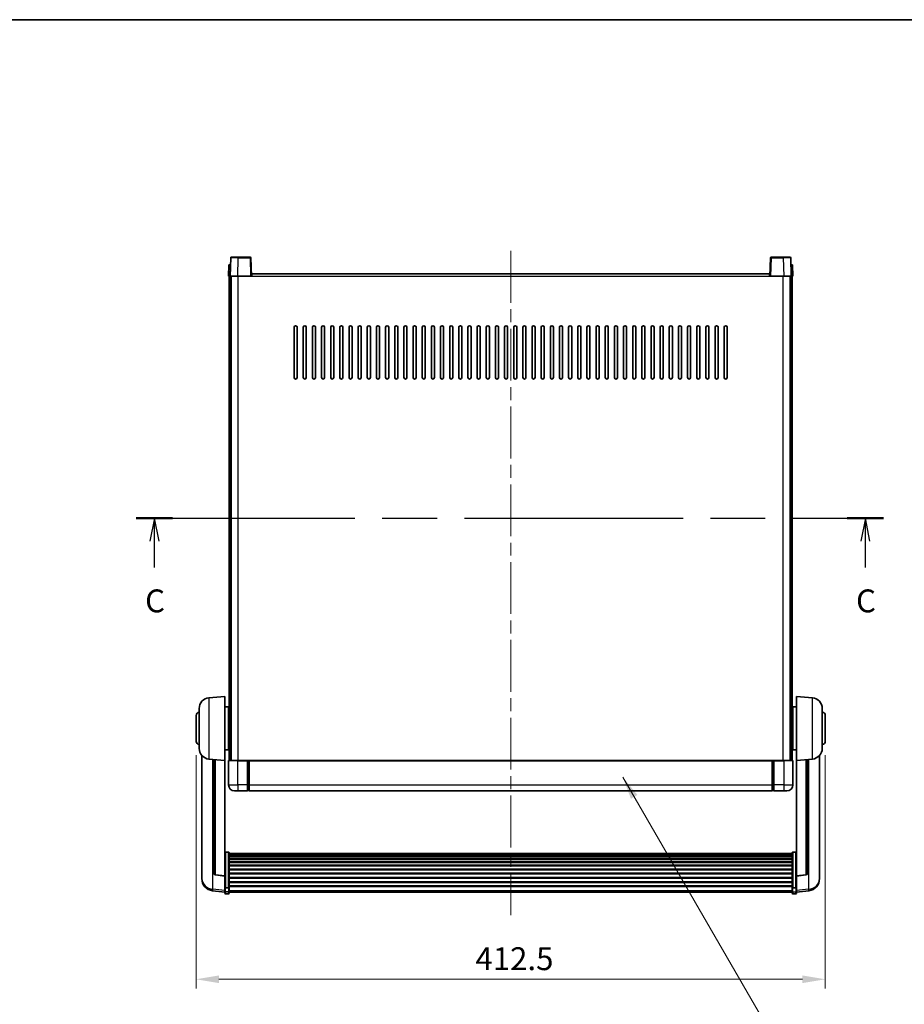
# Model space of a CAD drawing. Units: millimetres. Extents: x 0 to 12387, y 0 to 1686.
# Drawn here: x 2936 to 3516, y 1040 to 1686 of the extents above; entities that cross this region are included whole.
import ezdxf

# ---------------------------------------------------------------- set-up
doc = ezdxf.new("R2010")
doc.units = ezdxf.units.MM
doc.header["$LTSCALE"] = 6
doc.linetypes.add('CHAIN', pattern=[0.3543, 0.2362, -0.0295, 0.0591, -0.0295])
doc.layers.get('Defpoints').update_dxf_attribs({"lineweight": 25})
for name, color, linetype, lineweight in [('Border (ISO)', 7, 'Continuous', 35), ('Centerline (ISO)', 131, 'Continuous', 18), ('Dimension (ISO)', 7, 'Continuous', 18), ('Section Line (ISO)', 7, 'CHAIN', 25), ('Symbol (ISO)', 7, 'Continuous', 18), ('Visible (ISO)', 7, 'Continuous', 35), ('Visible Narrow (ISO)', 7, 'Continuous', 25)]:
    doc.layers.add(name, color=color, linetype=linetype, lineweight=lineweight)
doc.styles.add('Note Text (TK)', font='txt')
doc.dimstyles.new('Default - Method 1b (TK)', dxfattribs={"dimscale": 6, "dimtxt": 2.5, "dimasz": 2.5, "dimexe": 1, "dimexo": 1.5, "dimgap": 1, "dimtad": 1, "dimtoh": 1, "dimrnd": 1e-08, "dimdsep": 46, "dimtxsty": 'Note Text (TK)', "dimcen": 0.09, "dimdle": 5, "dimclrd": 100, "dimclre": 100, "dimclrt": 7, "dimadec": 1, "dimazin": 1, "dimtfac": 1, "dimtmove": 0, "dimatfit": 3, "dimfxl": 1, "dimtolj": 1, "dimlwd": -1, "dimlwe": -1, "dimarcsym": 0})
doc.dimstyles.new('Default - Method 1b (TK)$7', dxfattribs={"dimscale": 6, "dimtxt": 2.5, "dimasz": 2.5, "dimexe": 1, "dimexo": 1.5, "dimgap": 1, "dimtad": 1, "dimtoh": 1, "dimrnd": 1e-08, "dimdsep": 46, "dimtxsty": 'Note Text (TK)', "dimcen": 0.09, "dimdle": 5, "dimclrd": 100, "dimclre": 100, "dimclrt": 7, "dimadec": 1, "dimazin": 1, "dimtfac": 1, "dimtmove": 0, "dimatfit": 3, "dimfxl": 1, "dimtolj": 1, "dimlwd": -1, "dimlwe": -1, "dimarcsym": 0})

# ---------------------------------------------------------------- blocks, each defined once
blk = doc.blocks.new('図面枠 tk図枠')
at = {"layer": 'Border (ISO)'}
blk.add_line((14.5, 289), (405.5, 289), dxfattribs=at)
blk = doc.blocks.new('2dTransSection2')
at = {"layer": 'Section Line (ISO)', "linetype": 'CHAIN', "ltscale": 16.867594}
blk.add_line((123.9, 234.52), (205.57, 234.52), dxfattribs=at)
at = {"layer": 'Section Line (ISO)', "linetype": 'Continuous', "lineweight": 50}
for p, q in [((123.9, 234.52), (127.88, 234.52)), ((201.59, 234.52), (205.57, 234.52))]:
    blk.add_line(p, q, dxfattribs=at)
at = {"layer": 'Section Line (ISO)', "linetype": 'Continuous'}
for p, q in [((125.89, 234.52), (125.39, 232.02)), ((125.89, 232.02), (125.89, 234.52)), ((126.39, 232.02), (125.89, 234.52)), ((203.58, 234.52), (203.08, 232.02)), ((203.58, 232.02), (203.58, 234.52)), ((204.08, 232.02), (203.58, 234.52)), ((125.89, 229.14), (125.89, 232.02)), ((203.58, 229.14), (203.58, 232.02))]:
    blk.add_line(p, q, dxfattribs=at)
at = {"layer": 'Section Line (ISO)', "char_height": 2.5, "attachment_point": 7, "style": 'Note Text (TK)'}
for insert in [(124.87, 223.46), (202.56, 223.46)]:
    blk.add_mtext('C', dxfattribs=dict(at, insert=insert))
blk = doc.blocks.new('*D77')
at = {"layer": 'Defpoints', "color": 0}
for p in [(3051.67, 1212.85), (3464.17, 1212.85), (3464.17, 1056.85)]:
    blk.add_point(p, dxfattribs=at)
at = {"layer": 'Dimension (ISO)', "color": 100}
for p, q in [((3051.67, 1203.85), (3051.67, 1050.85)), ((3464.17, 1203.85), (3464.17, 1050.85)), ((3066.67, 1056.85), (3449.17, 1056.85))]:
    blk.add_line(p, q, dxfattribs=at)
for points in [[(3066.67, 1059.35), (3066.67, 1054.35), (3051.67, 1056.85)], [(3449.17, 1059.35), (3449.17, 1054.35), (3464.17, 1056.85)]]:
    blk.add_solid(points, dxfattribs=at)
at = {"layer": 'Dimension (ISO)', "color": 7, "insert": (3234.83, 1070.35), "char_height": 15, "attachment_point": 4, "style": 'Note Text (TK)'}
blk.add_mtext('\\A1;412.5', dxfattribs=at)

msp = doc.modelspace()

# ---------------------------------------------------------------- linework, layer by layer
at = {"layer": 'Centerline (ISO)', "linetype": 'CHAIN', "ltscale": 23.990969}
msp.add_line((3257.9225, 1534.3491), (3257.9225, 1098.952), dxfattribs=at)
at = {"layer": 'Visible (ISO)'}
for p, q in [((3074.8418, 1530.3491), (3079.3391, 1530.3491)), ((3087.0031, 1530.3491), (3079.3391, 1530.3491)), ((3436.5058, 1530.3491), (3428.8418, 1530.3491)), ((3436.5058, 1530.3491), (3441.0031, 1530.3491)), ((3073.1844, 1525.3491), (3072.9225, 1517.8491)), ((3073.1844, 1525.3491), (3074.1838, 1525.3491)), ((3074.3421, 1529.8665), (3073.9225, 1517.8491)), ((3074.1844, 1525.3491), (3074.1838, 1525.3491)), ((3087.9225, 1517.8491), (3087.5028, 1529.8665)), ((3428.3421, 1529.8665), (3427.9225, 1517.8491)), ((3441.9225, 1517.8491), (3441.5028, 1529.8665)), ((3441.6612, 1525.3491), (3441.6606, 1525.3491)), ((3441.6612, 1525.3491), (3442.6606, 1525.3491)), ((3442.9225, 1517.8491), (3442.6606, 1525.3491)), ((3073.9218, 1517.8491), (3072.9225, 1517.8491)), ((3073.4225, 1200.3491), (3073.4225, 1517.8491)), ((3073.9225, 1517.8491), (3073.9218, 1517.8491)), ((3078.9194, 1517.8491), (3073.9225, 1517.8491)), ((3074.4225, 1200.3491), (3074.4225, 1517.8491)), ((3074.6725, 1200.3491), (3074.6725, 1517.8491)), ((3087.4228, 1517.8491), (3078.9194, 1517.8491)), ((3087.9225, 1517.8491), (3087.4228, 1517.8491)), ((3087.9225, 1517.8491), (3088.1725, 1517.8491)), ((3088.1725, 1517.8491), (3088.1725, 1519.3491)), ((3088.1725, 1519.3491), (3427.6725, 1519.3491)), ((3427.6725, 1519.3491), (3427.6725, 1517.8491)), ((3427.6725, 1517.8491), (3427.9225, 1517.8491)), ((3428.4222, 1517.8491), (3427.9225, 1517.8491)), ((3436.9255, 1517.8491), (3428.4222, 1517.8491)), ((3441.9225, 1517.8491), (3436.9255, 1517.8491)), ((3441.1725, 1200.3491), (3441.1725, 1517.8491)), ((3441.4225, 1200.3491), (3441.4225, 1517.8491)), ((3441.9231, 1517.8491), (3441.9225, 1517.8491)), ((3442.9225, 1517.8491), (3441.9231, 1517.8491)), ((3442.4225, 1200.3491), (3442.4225, 1517.8491)), ((3115.9225, 1451.3491), (3115.9225, 1484.3491)), ((3117.9225, 1484.3491), (3117.9225, 1451.3491)), ((3121.9225, 1451.3491), (3121.9225, 1484.3491)), ((3123.9225, 1484.3491), (3123.9225, 1451.3491)), ((3127.9225, 1451.3491), (3127.9225, 1484.3491)), ((3129.9225, 1484.3491), (3129.9225, 1451.3491)), ((3133.9225, 1451.3491), (3133.9225, 1484.3491)), ((3135.9225, 1484.3491), (3135.9225, 1451.3491)), ((3139.9225, 1451.3491), (3139.9225, 1484.3491)), ((3141.9225, 1484.3491), (3141.9225, 1451.3491)), ((3145.9225, 1451.3491), (3145.9225, 1484.3491)), ((3147.9225, 1484.3491), (3147.9225, 1451.3491)), ((3151.9225, 1451.3491), (3151.9225, 1484.3491)), ((3153.9225, 1484.3491), (3153.9225, 1451.3491)), ((3157.9225, 1451.3491), (3157.9225, 1484.3491)), ((3159.9225, 1484.3491), (3159.9225, 1451.3491)), ((3163.9225, 1451.3491), (3163.9225, 1484.3491)), ((3165.9225, 1484.3491), (3165.9225, 1451.3491)), ((3169.9225, 1451.3491), (3169.9225, 1484.3491)), ((3171.9225, 1484.3491), (3171.9225, 1451.3491)), ((3175.9225, 1451.3491), (3175.9225, 1484.3491)), ((3177.9225, 1484.3491), (3177.9225, 1451.3491)), ((3181.9225, 1451.3491), (3181.9225, 1484.3491)), ((3183.9225, 1484.3491), (3183.9225, 1451.3491)), ((3187.9225, 1451.3491), (3187.9225, 1484.3491)), ((3189.9225, 1484.3491), (3189.9225, 1451.3491)), ((3193.9225, 1451.3491), (3193.9225, 1484.3491)), ((3195.9225, 1484.3491), (3195.9225, 1451.3491)), ((3199.9225, 1451.3491), (3199.9225, 1484.3491)), ((3201.9225, 1484.3491), (3201.9225, 1451.3491)), ((3205.9225, 1451.3491), (3205.9225, 1484.3491)), ((3207.9225, 1484.3491), (3207.9225, 1451.3491)), ((3211.9225, 1451.3491), (3211.9225, 1484.3491)), ((3213.9225, 1484.3491), (3213.9225, 1451.3491)), ((3217.9225, 1451.3491), (3217.9225, 1484.3491)), ((3219.9225, 1484.3491), (3219.9225, 1451.3491)), ((3223.9225, 1451.3491), (3223.9225, 1484.3491)), ((3225.9225, 1484.3491), (3225.9225, 1451.3491)), ((3229.9225, 1451.3491), (3229.9225, 1484.3491)), ((3231.9225, 1484.3491), (3231.9225, 1451.3491)), ((3235.9225, 1451.3491), (3235.9225, 1484.3491)), ((3237.9225, 1484.3491), (3237.9225, 1451.3491)), ((3241.9225, 1451.3491), (3241.9225, 1484.3491)), ((3243.9225, 1484.3491), (3243.9225, 1451.3491)), ((3247.9225, 1451.3491), (3247.9225, 1484.3491)), ((3249.9225, 1484.3491), (3249.9225, 1451.3491)), ((3253.9225, 1451.3491), (3253.9225, 1484.3491)), ((3255.9225, 1484.3491), (3255.9225, 1451.3491)), ((3259.9225, 1451.3491), (3259.9225, 1484.3491)), ((3261.9225, 1484.3491), (3261.9225, 1451.3491)), ((3265.9225, 1451.3491), (3265.9225, 1484.3491)), ((3267.9225, 1484.3491), (3267.9225, 1451.3491)), ((3271.9225, 1451.3491), (3271.9225, 1484.3491)), ((3273.9225, 1484.3491), (3273.9225, 1451.3491)), ((3277.9225, 1451.3491), (3277.9225, 1484.3491)), ((3279.9225, 1484.3491), (3279.9225, 1451.3491)), ((3283.9225, 1451.3491), (3283.9225, 1484.3491)), ((3285.9225, 1484.3491), (3285.9225, 1451.3491)), ((3289.9225, 1451.3491), (3289.9225, 1484.3491)), ((3291.9225, 1484.3491), (3291.9225, 1451.3491)), ((3295.9225, 1451.3491), (3295.9225, 1484.3491)), ((3297.9225, 1484.3491), (3297.9225, 1451.3491)), ((3301.9225, 1451.3491), (3301.9225, 1484.3491)), ((3303.9225, 1484.3491), (3303.9225, 1451.3491)), ((3307.9225, 1451.3491), (3307.9225, 1484.3491)), ((3309.9225, 1484.3491), (3309.9225, 1451.3491)), ((3313.9225, 1451.3491), (3313.9225, 1484.3491)), ((3315.9225, 1484.3491), (3315.9225, 1451.3491)), ((3319.9225, 1451.3491), (3319.9225, 1484.3491)), ((3321.9225, 1484.3491), (3321.9225, 1451.3491)), ((3325.9225, 1451.3491), (3325.9225, 1484.3491)), ((3327.9225, 1484.3491), (3327.9225, 1451.3491)), ((3331.9225, 1451.3491), (3331.9225, 1484.3491)), ((3333.9225, 1484.3491), (3333.9225, 1451.3491)), ((3337.9225, 1451.3491), (3337.9225, 1484.3491)), ((3339.9225, 1484.3491), (3339.9225, 1451.3491)), ((3343.9225, 1451.3491), (3343.9225, 1484.3491)), ((3345.9225, 1484.3491), (3345.9225, 1451.3491)), ((3349.9225, 1451.3491), (3349.9225, 1484.3491)), ((3351.9225, 1484.3491), (3351.9225, 1451.3491)), ((3355.9225, 1451.3491), (3355.9225, 1484.3491)), ((3357.9225, 1484.3491), (3357.9225, 1451.3491)), ((3361.9225, 1451.3491), (3361.9225, 1484.3491)), ((3363.9225, 1484.3491), (3363.9225, 1451.3491)), ((3367.9225, 1451.3491), (3367.9225, 1484.3491)), ((3369.9225, 1484.3491), (3369.9225, 1451.3491)), ((3373.9225, 1451.3491), (3373.9225, 1484.3491)), ((3375.9225, 1484.3491), (3375.9225, 1451.3491)), ((3379.9225, 1451.3491), (3379.9225, 1484.3491)), ((3381.9225, 1484.3491), (3381.9225, 1451.3491)), ((3385.9225, 1451.3491), (3385.9225, 1484.3491)), ((3387.9225, 1484.3491), (3387.9225, 1451.3491)), ((3391.9225, 1451.3491), (3391.9225, 1484.3491)), ((3393.9225, 1484.3491), (3393.9225, 1451.3491)), ((3397.9225, 1451.3491), (3397.9225, 1484.3491)), ((3399.9225, 1484.3491), (3399.9225, 1451.3491)), ((3060.0624, 1241.4427), (3070.4225, 1242.3491)), ((3070.4225, 1242.3491), (3070.4225, 1200.3491)), ((3445.4225, 1200.3491), (3445.4225, 1242.3491)), ((3455.7825, 1241.4427), (3445.4225, 1242.3491)), ((3053.6725, 1208.2288), (3053.6725, 1234.4693)), ((3070.4225, 1235.4991), (3072.9225, 1235.4991)), ((3072.9225, 1207.1991), (3072.9225, 1235.4991)), ((3072.9225, 1233.8491), (3073.4225, 1233.8491)), ((3442.9225, 1233.8491), (3442.4225, 1233.8491)), ((3442.9225, 1235.4991), (3442.9225, 1207.1991)), ((3445.4225, 1235.4991), (3442.9225, 1235.4991)), ((3462.1725, 1234.4693), (3462.1725, 1208.2288)), ((3051.6725, 1212.8491), (3051.6725, 1229.8491)), ((3072.9225, 1228.8491), (3073.4225, 1228.8491)), ((3442.9225, 1228.8491), (3442.4225, 1228.8491)), ((3464.1725, 1229.8491), (3464.1725, 1212.8491)), ((3072.9225, 1213.8491), (3073.4225, 1213.8491)), ((3442.9225, 1213.8491), (3442.4225, 1213.8491)), ((3070.4225, 1207.1991), (3072.9225, 1207.1991)), ((3072.9225, 1208.8491), (3073.4225, 1208.8491)), ((3442.9225, 1208.8491), (3442.4225, 1208.8491)), ((3445.4225, 1207.1991), (3442.9225, 1207.1991)), ((3055.4225, 1203.5988), (3055.4225, 1125.6513)), ((3060.0624, 1201.2555), (3070.4225, 1200.3491)), ((3063.4225, 1200.9615), (3063.4225, 1126.2249)), ((3455.7825, 1201.2555), (3445.4225, 1200.3491)), ((3452.4225, 1126.2249), (3452.4225, 1200.9615)), ((3460.4225, 1125.6513), (3460.4225, 1203.5988)), ((3070.4225, 1124.6342), (3070.4225, 1200.3491)), ((3072.9225, 1200.0991), (3072.9225, 1184.3491)), ((3073.1725, 1200.3491), (3078.9225, 1200.3491)), ((3085.4225, 1200.3491), (3078.9225, 1200.3491)), ((3085.4225, 1200.3491), (3085.4225, 1200.0991)), ((3085.4225, 1200.3491), (3086.1725, 1200.3491)), ((3085.4225, 1184.3491), (3085.4225, 1200.0991)), ((3086.1725, 1200.3491), (3086.4225, 1200.3491)), ((3086.4225, 1200.3491), (3429.4225, 1200.3491)), ((3086.4225, 1200.0491), (3086.4225, 1200.3491)), ((3086.4225, 1200.0491), (3086.4225, 1184.3491)), ((3429.4225, 1200.3491), (3429.4225, 1200.0491)), ((3429.4225, 1200.3491), (3429.6725, 1200.3491)), ((3429.4225, 1184.3491), (3429.4225, 1200.0491)), ((3429.6725, 1200.3491), (3430.4225, 1200.3491)), ((3430.4225, 1200.0991), (3430.4225, 1200.3491)), ((3436.9225, 1200.3491), (3430.4225, 1200.3491)), ((3430.4225, 1200.0991), (3430.4225, 1184.3491)), ((3436.9225, 1200.3491), (3442.6725, 1200.3491)), ((3442.9225, 1184.3491), (3442.9225, 1200.0991)), ((3445.4225, 1200.3491), (3445.4225, 1124.6342)), ((3085.4225, 1184.3491), (3085.4225, 1180.3491)), ((3086.4225, 1180.3491), (3086.4225, 1184.3491)), ((3429.4225, 1184.3491), (3429.4225, 1180.3491)), ((3430.4225, 1180.3491), (3430.4225, 1184.3491)), ((3078.9225, 1180.3491), (3076.9225, 1180.3491)), ((3078.9225, 1180.3491), (3085.4225, 1180.3491)), ((3086.1725, 1180.6491), (3085.4225, 1180.6491)), ((3086.4225, 1180.3491), (3429.4225, 1180.3491)), ((3429.6725, 1180.6491), (3430.4225, 1180.6491)), ((3430.4225, 1180.3491), (3436.9225, 1180.3491)), ((3438.9225, 1180.3491), (3436.9225, 1180.3491)), ((3072.9225, 1140.2129), (3070.9225, 1140.2129)), ((3073.4225, 1139.6942), (3073.4225, 1117.1776)), ((3073.4225, 1139.3457), (3442.4225, 1139.3457)), ((3073.4225, 1139.0741), (3442.4225, 1139.0741)), ((3073.4225, 1138.623), (3442.4225, 1138.623)), ((3073.4225, 1138.3127), (3442.4225, 1138.3127)), ((3073.4225, 1137.4428), (3442.4225, 1137.4428)), ((3073.4225, 1137.0964), (3442.4225, 1137.0964)), ((3442.4225, 1117.1776), (3442.4225, 1139.6942)), ((3442.9225, 1140.2129), (3444.9225, 1140.2129)), ((3073.4225, 1135.8411), (3442.4225, 1135.8411)), ((3073.4225, 1135.462), (3442.4225, 1135.462)), ((3073.4225, 1133.8665), (3442.4225, 1133.8665)), ((3073.4225, 1133.4593), (3442.4225, 1133.4593)), ((3073.4225, 1131.5791), (3442.4225, 1131.5791)), ((3073.4225, 1131.1491), (3442.4225, 1131.1491)), ((3055.4225, 1123.8664), (3055.4225, 1124.6248)), ((3055.4225, 1123.8664), (3055.4225, 1122.8303)), ((3070.4225, 1124.5081), (3064.305, 1125.2319)), ((3070.4225, 1124.6342), (3070.4225, 1124.5081)), ((3070.4225, 1124.5081), (3070.4225, 1117.9142)), ((3073.4225, 1129.0482), (3442.4225, 1129.0482)), ((3073.4225, 1128.6016), (3442.4225, 1128.6016)), ((3073.4225, 1126.3509), (3442.4225, 1126.3509)), ((3073.4225, 1125.8941), (3442.4225, 1125.8941)), ((3073.4225, 1123.5691), (3442.4225, 1123.5691)), ((3445.4225, 1124.5081), (3451.5399, 1125.2319)), ((3445.4225, 1124.5081), (3445.4225, 1124.6342)), ((3445.4225, 1117.9142), (3445.4225, 1124.5081)), ((3460.4225, 1124.6248), (3460.4225, 1123.8664)), ((3460.4225, 1122.8303), (3460.4225, 1123.8664)), ((3070.4225, 1117.1776), (3070.4225, 1117.9142)), ((3070.4225, 1117.1776), (3070.4225, 1114.5908)), ((3072.9225, 1116.8302), (3070.9225, 1116.8302)), ((3073.4225, 1123.1091), (3442.4225, 1123.1091)), ((3073.4225, 1120.784), (3442.4225, 1120.784)), ((3073.4225, 1120.3272), (3442.4225, 1120.3272)), ((3073.4225, 1118.0766), (3442.4225, 1118.0766)), ((3073.4225, 1117.6472), (3442.4225, 1117.6472)), ((3073.4225, 1114.5908), (3073.4225, 1117.1776)), ((3442.4225, 1117.1776), (3442.4225, 1114.5908)), ((3442.9225, 1116.8302), (3444.9225, 1116.8302)), ((3445.4225, 1117.9142), (3445.4225, 1117.1776)), ((3445.4225, 1114.5908), (3445.4225, 1117.1776)), ((3070.4225, 1113.9368), (3062.4731, 1114.8868)), ((3070.4225, 1113.452), (3070.4225, 1114.5908)), ((3072.9225, 1112.952), (3070.9225, 1112.952)), ((3073.4225, 1114.5908), (3073.4225, 1113.452)), ((3073.4225, 1113.952), (3442.4225, 1113.952)), ((3442.4225, 1113.452), (3442.4225, 1114.5908)), ((3442.9225, 1112.952), (3444.9225, 1112.952)), ((3445.4225, 1113.9368), (3453.3718, 1114.8868)), ((3445.4225, 1114.5908), (3445.4225, 1113.452))]:
    msp.add_line(p, q, dxfattribs=at)
for centre, radius, start, end in [((3074.8418, 1529.8491), 0.5, 90, 178), ((3087.0031, 1529.8491), 0.5, 2, 90), ((3428.8418, 1529.8491), 0.5, 90, 178), ((3441.0031, 1529.8491), 0.5, 2, 90), ((3116.9225, 1484.3491), 1, 0, 180), ((3122.9225, 1484.3491), 1, 0, 180), ((3128.9225, 1484.3491), 1, 0, 180), ((3134.9225, 1484.3491), 1, 0, 180), ((3140.9225, 1484.3491), 1, 0, 180), ((3146.9225, 1484.3491), 1, 0, 180), ((3152.9225, 1484.3491), 1, 0, 180), ((3158.9225, 1484.3491), 1, 0, 180), ((3164.9225, 1484.3491), 1, 0, 180), ((3170.9225, 1484.3491), 1, 0, 180), ((3176.9225, 1484.3491), 1, 0, 180), ((3182.9225, 1484.3491), 1, 0, 180), ((3188.9225, 1484.3491), 1, 0, 180), ((3194.9225, 1484.3491), 1, 0, 180), ((3200.9225, 1484.3491), 1, 0, 180), ((3206.9225, 1484.3491), 1, 0, 180), ((3212.9225, 1484.3491), 1, 0, 180), ((3218.9225, 1484.3491), 1, 0, 180), ((3224.9225, 1484.3491), 1, 0.0000009, 179.9999991), ((3230.9225, 1484.3491), 1, 0, 180), ((3236.9225, 1484.3491), 1, 0, 180), ((3242.9225, 1484.3491), 1, 0, 180), ((3248.9225, 1484.3491), 1, 0, 180), ((3254.9225, 1484.3491), 1, 0, 180), ((3260.9225, 1484.3491), 1, 0, 180), ((3266.9225, 1484.3491), 1, 0, 180), ((3272.9225, 1484.3491), 1, 0, 180), ((3278.9225, 1484.3491), 1, 0, 180), ((3284.9225, 1484.3491), 1, 0, 180), ((3290.9225, 1484.3491), 1, 0, 180), ((3296.9225, 1484.3491), 1, 0, 180), ((3302.9225, 1484.3491), 1, 0, 180), ((3308.9225, 1484.3491), 1, 0, 180), ((3314.9225, 1484.3491), 1, 0, 180), ((3320.9225, 1484.3491), 1, 0, 180), ((3326.9225, 1484.3491), 1, 0, 180), ((3332.9225, 1484.3491), 1, 0, 180), ((3338.9225, 1484.3491), 1, 0, 180), ((3344.9225, 1484.3491), 1, 0, 180), ((3350.9225, 1484.3491), 1, 0, 180), ((3356.9225, 1484.3491), 1, 0, 180), ((3362.9225, 1484.3491), 1, 0, 180), ((3368.9225, 1484.3491), 1, 0, 180), ((3374.9225, 1484.3491), 1, 0, 180), ((3380.9225, 1484.3491), 1, 0, 180), ((3386.9225, 1484.3491), 1, 0, 180), ((3392.9225, 1484.3491), 1, 0, 180), ((3398.9225, 1484.3491), 1, 0, 180), ((3116.9225, 1451.3491), 1, 180.0000009, 359.9999991), ((3122.9225, 1451.3491), 1, 180.0000009, 359.9999991), ((3128.9225, 1451.3491), 1, 180.0000009, 359.9999991), ((3134.9225, 1451.3491), 1, 180.0000009, 359.9999991), ((3140.9225, 1451.3491), 1, 180.0000009, 359.9999991), ((3146.9225, 1451.3491), 1, 180.0000009, 359.9999991), ((3152.9225, 1451.3491), 1, 180.0000009, 359.9999991), ((3158.9225, 1451.3491), 1, 180.0000009, 359.9999991), ((3164.9225, 1451.3491), 1, 180.0000009, 359.9999991), ((3170.9225, 1451.3491), 1, 180.0000009, 359.9999991), ((3176.9225, 1451.3491), 1, 180.0000009, 359.9999991), ((3182.9225, 1451.3491), 1, 180.0000009, 359.9999991), ((3188.9225, 1451.3491), 1, 180.0000009, 359.9999991), ((3194.9225, 1451.3491), 1, 180.0000009, 359.9999991), ((3200.9225, 1451.3491), 1, 180.0000009, 359.9999991), ((3206.9225, 1451.3491), 1, 180.0000009, 359.9999991), ((3212.9225, 1451.3491), 1, 180.0000009, 359.9999991), ((3218.9225, 1451.3491), 1, 180.0000009, 359.9999991), ((3224.9225, 1451.3491), 1, 180.0000009, 359.9999991), ((3230.9225, 1451.3491), 1, 180.0000009, 359.9999991), ((3236.9225, 1451.3491), 1, 180.0000009, 359.9999991), ((3242.9225, 1451.3491), 1, 180.0000009, 359.9999991), ((3248.9225, 1451.3491), 1, 180.0000009, 359.9999991), ((3254.9225, 1451.3491), 1, 180.0000009, 359.9999991), ((3260.9225, 1451.3491), 1, 180.0000009, 359.9999991), ((3266.9225, 1451.3491), 1, 180.0000009, 359.9999991), ((3272.9225, 1451.3491), 1, 180.0000009, 359.9999991), ((3278.9225, 1451.3491), 1, 180.0000009, 359.9999991), ((3284.9225, 1451.3491), 1, 180.0000009, 359.9999991), ((3290.9225, 1451.3491), 1, 180.0000009, 359.9999991), ((3296.9225, 1451.3491), 1, 180.0000009, 359.9999991), ((3302.9225, 1451.3491), 1, 180.0000009, 359.9999991), ((3308.9225, 1451.3491), 1, 180.0000009, 359.9999991), ((3314.9225, 1451.3491), 1, 180.0000009, 359.9999991), ((3320.9225, 1451.3491), 1, 180.0000009, 359.9999991), ((3326.9225, 1451.3491), 1, 180.0000009, 359.9999991), ((3332.9225, 1451.3491), 1, 180.0000009, 359.9999991), ((3338.9225, 1451.3491), 1, 180.0000009, 359.9999991), ((3344.9225, 1451.3491), 1, 180.0000009, 359.9999991), ((3350.9225, 1451.3491), 1, 180.0000009, 359.9999991), ((3356.9225, 1451.3491), 1, 180.0000009, 359.9999991), ((3362.9225, 1451.3491), 1, 180.0000009, 359.9999991), ((3368.9225, 1451.3491), 1, 180.0000009, 359.9999991), ((3374.9225, 1451.3491), 1, 180.0000009, 359.9999991), ((3380.9225, 1451.3491), 1, 180.0000009, 359.9999991), ((3386.9225, 1451.3491), 1, 180.0000009, 359.9999991), ((3392.9225, 1451.3491), 1, 180.0000009, 359.9999991), ((3398.9225, 1451.3491), 1, 180.0000009, 359.9999991), ((3060.6725, 1234.4693), 7, 95, 180), ((3455.1725, 1234.4693), 7, 0, 85), ((3053.6725, 1229.8491), 2, 90, 180), ((3462.1725, 1229.8491), 2, 0, 90), ((3053.6725, 1212.8491), 2, 180, 270), ((3060.6725, 1208.2288), 7, 180, 265), ((3455.1725, 1208.2288), 7, 275, 0), ((3462.1725, 1212.8491), 2, 270, 0), ((3073.1725, 1200.0991), 0.25, 90, 180), ((3442.6725, 1200.0991), 0.25, 0, 90), ((3076.9225, 1184.3491), 4, 180, 270), ((3438.9225, 1184.3491), 4, 270, 0), ((3086.1725, 1180.8991), 0.25, 270, 0), ((3429.6725, 1180.8991), 0.25, 180, 270), ((3064.4225, 1126.2249), 1, 180, 263.2530935), ((3451.4225, 1126.2249), 1, 276.7469065, 0), ((3063.4225, 1122.8303), 8, 180, 263.1848065), ((3452.4225, 1122.8303), 8, 276.8151935, 0), ((3070.9225, 1113.452), 0.5, 180, 270), ((3072.9225, 1113.452), 0.5, 270, 0), ((3442.9225, 1113.452), 0.5, 180, 270), ((3444.9225, 1113.452), 0.5, 270, 0)]:
    msp.add_arc(centre, radius, start, end, dxfattribs=at)
for points, knots in [([(3070.4225, 1139.6942), (3070.4225, 1139.6953), (3070.4225, 1139.6964), (3070.4227, 1139.735), (3070.4268, 1139.7725), (3070.4428, 1139.8456), (3070.4546, 1139.8812), (3070.4974, 1139.9756), (3070.536, 1140.0304), (3070.6299, 1140.1198), (3070.6834, 1140.1545), (3070.7995, 1140.201), (3070.8606, 1140.2129), (3070.9225, 1140.2129)], [-0.0809227639, -0.0809227639, -0.0809227639, -0.0809227639, -0.0805886357, -0.0805886357, -0.0691479127, -0.0691479127, -0.0577655589, -0.0577655589, -0.0376220805, -0.0376220805, -0.0185556094, -0.0185556094, 0, 0, 0, 0]), ([(3072.9225, 1140.2129), (3072.9843, 1140.2129), (3073.0454, 1140.201), (3073.1615, 1140.1545), (3073.215, 1140.1198), (3073.3089, 1140.0304), (3073.3475, 1139.9756), (3073.3903, 1139.8812), (3073.4021, 1139.8456), (3073.4181, 1139.7725), (3073.4222, 1139.735), (3073.4225, 1139.6964), (3073.4225, 1139.6953), (3073.4225, 1139.6942)], [-0.0807455701, -0.0807455701, -0.0807455701, -0.0807455701, -0.0621538264, -0.0621538264, -0.0430502261, -0.0430502261, -0.0228675214, -0.0228675214, -0.011463002, -0.011463002, 0, 0, 0.0003347789, 0.0003347789, 0.0003347789, 0.0003347789]), ([(3442.4225, 1139.6942), (3442.4225, 1139.6953), (3442.4225, 1139.6964), (3442.4227, 1139.735), (3442.4268, 1139.7725), (3442.4428, 1139.8456), (3442.4546, 1139.8812), (3442.4974, 1139.9756), (3442.536, 1140.0304), (3442.6299, 1140.1198), (3442.6834, 1140.1545), (3442.7995, 1140.201), (3442.8606, 1140.2129), (3442.9225, 1140.2129)], [-0.0809227639, -0.0809227639, -0.0809227639, -0.0809227639, -0.0805886357, -0.0805886357, -0.0691479127, -0.0691479127, -0.0577655589, -0.0577655589, -0.0376220805, -0.0376220805, -0.0185556094, -0.0185556094, 0, 0, 0, 0]), ([(3445.4225, 1139.6942), (3445.4225, 1139.6953), (3445.4225, 1139.6964), (3445.4222, 1139.735), (3445.4181, 1139.7725), (3445.4021, 1139.8456), (3445.3903, 1139.8812), (3445.3475, 1139.9756), (3445.3089, 1140.0304), (3445.215, 1140.1198), (3445.1615, 1140.1545), (3445.0454, 1140.201), (3444.9843, 1140.2129), (3444.9225, 1140.2129)], [-0.0003347789, -0.0003347789, -0.0003347789, -0.0003347789, 0, 0, 0.011463002, 0.011463002, 0.0228675214, 0.0228675214, 0.0430502261, 0.0430502261, 0.0621538264, 0.0621538264, 0.0807455701, 0.0807455701, 0.0807455701, 0.0807455701]), ([(3055.4225, 1125.6513), (3055.4225, 1125.5743), (3055.4228, 1125.4989), (3055.4258, 1125.0135), (3055.4321, 1124.6671), (3055.4321, 1124.1699), (3055.4258, 1123.9839), (3055.4228, 1123.8865), (3055.4225, 1123.8748), (3055.4225, 1123.8664)], [4.535339596, 4.535339596, 4.535339596, 4.535339596, 4.561894963, 4.561894963, 4.711051305, 4.711051305, 4.860207647, 4.860207647, 4.886763014, 4.886763014, 4.886763014, 4.886763014]), ([(3055.4225, 1124.6248), (3055.4225, 1124.6791), (3055.4228, 1124.736), (3055.424, 1124.8891), (3055.425, 1124.9892), (3055.4261, 1125.0943)], [4.5353395957, 4.5353395957, 4.5353395957, 4.5353395957, 4.5618949629, 4.5618949629, 4.6038245845, 4.6038245845, 4.6038245845, 4.6038245845]), ([(3460.4225, 1123.8664), (3460.4225, 1123.8748), (3460.4222, 1123.8865), (3460.4191, 1123.9839), (3460.4128, 1124.1699), (3460.4128, 1124.6671), (3460.4191, 1125.0135), (3460.4222, 1125.4989), (3460.4225, 1125.5743), (3460.4225, 1125.6513)], [4.535339596, 4.535339596, 4.535339596, 4.535339596, 4.561894963, 4.561894963, 4.711051305, 4.711051305, 4.860207647, 4.860207647, 4.886763014, 4.886763014, 4.886763014, 4.886763014]), ([(3460.4188, 1125.0943), (3460.4199, 1124.9892), (3460.421, 1124.8891), (3460.4222, 1124.736), (3460.4225, 1124.6791), (3460.4225, 1124.6248)], [4.818278025, 4.818278025, 4.818278025, 4.818278025, 4.8602076466, 4.8602076466, 4.8867630138, 4.8867630138, 4.8867630138, 4.8867630138]), ([(3070.4225, 1117.1776), (3070.4225, 1117.1768), (3070.4225, 1117.1761), (3070.4227, 1117.1503), (3070.4268, 1117.1253), (3070.4428, 1117.0764), (3070.4546, 1117.0526), (3070.4974, 1116.9894), (3070.536, 1116.9527), (3070.6299, 1116.8927), (3070.6834, 1116.8694), (3070.7995, 1116.8382), (3070.8606, 1116.8302), (3070.9225, 1116.8302)], [-0.0003347789, -0.0003347789, -0.0003347789, -0.0003347789, 0, 0, 0.011463002, 0.011463002, 0.0228675214, 0.0228675214, 0.0430502261, 0.0430502261, 0.0621538264, 0.0621538264, 0.0807455701, 0.0807455701, 0.0807455701, 0.0807455701]), ([(3073.4225, 1117.1776), (3073.4225, 1117.1768), (3073.4225, 1117.1761), (3073.4222, 1117.1503), (3073.4181, 1117.1253), (3073.4021, 1117.0764), (3073.3903, 1117.0526), (3073.3475, 1116.9894), (3073.3089, 1116.9527), (3073.215, 1116.8927), (3073.1615, 1116.8694), (3073.0454, 1116.8382), (3072.9843, 1116.8302), (3072.9225, 1116.8302)], [-0.0809227639, -0.0809227639, -0.0809227639, -0.0809227639, -0.0805886357, -0.0805886357, -0.0691479127, -0.0691479127, -0.0577655589, -0.0577655589, -0.0376220805, -0.0376220805, -0.0185556094, -0.0185556094, 0, 0, 0, 0]), ([(3442.9225, 1116.8302), (3442.8606, 1116.8302), (3442.7995, 1116.8382), (3442.6834, 1116.8694), (3442.6299, 1116.8927), (3442.536, 1116.9527), (3442.4974, 1116.9894), (3442.4546, 1117.0526), (3442.4428, 1117.0764), (3442.4268, 1117.1253), (3442.4227, 1117.1503), (3442.4225, 1117.1761), (3442.4225, 1117.1768), (3442.4225, 1117.1776)], [-0.0807455701, -0.0807455701, -0.0807455701, -0.0807455701, -0.0621538264, -0.0621538264, -0.0430502261, -0.0430502261, -0.0228675214, -0.0228675214, -0.011463002, -0.011463002, 0, 0, 0.0003347789, 0.0003347789, 0.0003347789, 0.0003347789]), ([(3445.4225, 1117.1776), (3445.4225, 1117.1768), (3445.4225, 1117.1761), (3445.4222, 1117.1503), (3445.4181, 1117.1253), (3445.4021, 1117.0764), (3445.3903, 1117.0526), (3445.3475, 1116.9894), (3445.3089, 1116.9527), (3445.215, 1116.8927), (3445.1615, 1116.8694), (3445.0454, 1116.8382), (3444.9843, 1116.8302), (3444.9225, 1116.8302)], [-0.0809227639, -0.0809227639, -0.0809227639, -0.0809227639, -0.0805886357, -0.0805886357, -0.0691479127, -0.0691479127, -0.0577655589, -0.0577655589, -0.0376220805, -0.0376220805, -0.0185556094, -0.0185556094, 0, 0, 0, 0])]:
    msp.add_open_spline(points, degree=3, knots=knots, dxfattribs=at)
at = {"layer": 'Visible Narrow (ISO)'}
for p, q in [((3079.3391, 1529.8665), (3079.3391, 1530.3491)), ((3087.0031, 1530.3491), (3087.0031, 1529.8665)), ((3428.8418, 1529.8665), (3428.8418, 1530.3491)), ((3436.5058, 1529.8665), (3436.5058, 1530.3491)), ((3073.9218, 1517.8491), (3074.1838, 1525.3491)), ((3078.9194, 1517.8491), (3079.3391, 1529.8665)), ((3079.3391, 1529.8665), (3087.0031, 1529.8665)), ((3087.0031, 1529.8665), (3087.4228, 1517.8491)), ((3428.4222, 1517.8491), (3428.8418, 1529.8665)), ((3428.8418, 1529.8665), (3436.5058, 1529.8665)), ((3436.5058, 1529.8665), (3436.9255, 1517.8491)), ((3441.6612, 1525.3491), (3441.9231, 1517.8491)), ((3079.1725, 1200.3491), (3079.1725, 1517.8491)), ((3088.1725, 1517.8491), (3427.6725, 1517.8491)), ((3436.6725, 1200.3491), (3436.6725, 1517.8491)), ((3060.0624, 1241.4427), (3060.0624, 1201.2555)), ((3455.7825, 1201.2555), (3455.7825, 1241.4427)), ((3062.7252, 1115.9285), (3062.7252, 1201.0225)), ((3064.3353, 1125.3543), (3064.3353, 1200.8816)), ((3451.5096, 1200.8816), (3451.5096, 1125.3543)), ((3453.1197, 1201.0225), (3453.1197, 1115.9285)), ((3078.9225, 1200.0991), (3072.9225, 1200.0991)), ((3078.9225, 1200.0991), (3078.9225, 1200.3491)), ((3078.9225, 1200.0991), (3085.4225, 1200.0991)), ((3078.9225, 1184.3491), (3078.9225, 1200.0991)), ((3086.1725, 1200.3491), (3086.1725, 1184.3491)), ((3086.4225, 1200.0491), (3429.4225, 1200.0491)), ((3429.6725, 1184.3491), (3429.6725, 1200.3491)), ((3430.4225, 1200.0991), (3436.9225, 1200.0991)), ((3436.9225, 1200.0991), (3436.9225, 1200.3491)), ((3442.9225, 1200.0991), (3436.9225, 1200.0991)), ((3436.9225, 1200.0991), (3436.9225, 1184.3491)), ((3072.9225, 1184.3491), (3078.9225, 1184.3491)), ((3078.9225, 1184.3491), (3078.9225, 1180.3491)), ((3085.4225, 1184.3491), (3078.9225, 1184.3491)), ((3086.1725, 1184.3491), (3085.4225, 1184.3491)), ((3086.4225, 1184.3491), (3086.1725, 1184.3491)), ((3086.1725, 1180.6491), (3086.1725, 1184.3491)), ((3086.4225, 1184.3491), (3429.4225, 1184.3491)), ((3429.4225, 1184.3491), (3429.6725, 1184.3491)), ((3429.6725, 1184.3491), (3429.6725, 1180.6491)), ((3429.6725, 1184.3491), (3430.4225, 1184.3491)), ((3436.9225, 1184.3491), (3430.4225, 1184.3491)), ((3436.9225, 1184.3491), (3436.9225, 1180.3491)), ((3436.9225, 1184.3491), (3442.9225, 1184.3491)), ((3070.9225, 1140.2129), (3070.9225, 1116.8302)), ((3072.9225, 1116.8302), (3072.9225, 1140.2129)), ((3442.9225, 1140.2129), (3442.9225, 1116.8302)), ((3444.9225, 1116.8302), (3444.9225, 1140.2129)), ((3070.4225, 1124.6342), (3064.3353, 1125.3543)), ((3451.5096, 1125.3543), (3445.4225, 1124.6342)), ((3070.9225, 1114.1577), (3070.9225, 1116.8302)), ((3072.9225, 1116.8302), (3072.9225, 1114.1577)), ((3442.9225, 1114.1577), (3442.9225, 1116.8302)), ((3444.9225, 1116.8302), (3444.9225, 1114.1577)), ((3070.4225, 1115.0085), (3062.7252, 1115.9285)), ((3070.9225, 1114.1577), (3070.9225, 1112.952)), ((3072.9225, 1114.1577), (3070.9225, 1114.1577)), ((3072.9225, 1112.952), (3072.9225, 1114.1577)), ((3073.4225, 1115.0238), (3442.4225, 1115.0238)), ((3442.9225, 1114.1577), (3442.9225, 1112.952)), ((3442.9225, 1114.1577), (3444.9225, 1114.1577)), ((3444.9225, 1112.952), (3444.9225, 1114.1577)), ((3453.1197, 1115.9285), (3445.4225, 1115.0085))]:
    msp.add_line(p, q, dxfattribs=at)
for centre, major_axis, ratio, start_param, end_param in [((3079.3446, 1529.8491), (5.0024, -0.0174), 0.00348438, 1.5719048, 3.14148316), ((3087.0031, 1529.8491), (0.4997, 0.0174), 0.03487826, 0, 1.56957835), ((3428.8418, 1529.8491), (-0.4997, 0.0174), 0.03487826, 4.71360696, 6.28318531), ((3436.5004, 1529.8491), (5.0024, 0.0174), 0.00348438, 0.00010951, 1.56968786), ((3064.4225, 1126.2249), (-1, 0), 0.87395333, 0, 1.48352986), ((3064.4225, 1126.2249), (-0.1175, -0.9931), 0.03247717, 0, 0.50569546), ((3451.4225, 1126.2249), (1, 0), 0.87395333, 4.79965544, 6.28318531), ((3451.4225, 1126.2249), (0.1175, -0.9931), 0.03247717, 5.77748985, 6.28318531), ((3063.4225, 1122.8303), (-8, 0), 0.8660254, 0, 1.48352986), ((3452.4225, 1122.8303), (8, 0), 0.8660254, 4.79965544, 6.28318531), ((3063.4225, 1122.8303), (-0.9493, -7.9435), 0.03178074, 0, 0.52169351), ((3070.9225, 1114.5908), (-0.5, 0), 0.8660254, 0, 1.57079633), ((3072.9225, 1114.5908), (0.5, 0), 0.8660254, 4.71238898, 6.28318531), ((3442.9225, 1114.5908), (-0.5, 0), 0.8660254, 0, 1.57079633), ((3444.9225, 1114.5908), (0.5, 0), 0.8660254, 4.71238898, 6.28318531), ((3452.4225, 1122.8303), (0.9493, -7.9435), 0.03178074, 5.7614918, 6.28318531)]:
    msp.add_ellipse(centre, major_axis=major_axis, ratio=ratio, start_param=start_param, end_param=end_param, dxfattribs=at)

# ---------------------------------------------------------------- block references
at = {"xscale": 6, "yscale": 6, "zscale": 6}
msp.add_blockref('図面枠 tk図枠', (2269, -48), dxfattribs=at)
at = {"layer": 'Section Line (ISO)', "xscale": 6, "yscale": 6, "zscale": 6}
msp.add_blockref('2dTransSection2', (2269, -48), dxfattribs=at)

# ---------------------------------------------------------------- dimensions: what is measured, and where the dimension line sits
at = {"layer": 'Dimension (ISO)', "color": 100}
dim = msp.add_linear_dim(base=(3464.1725, 1056.8491), p1=(3051.6725, 1212.8491), p2=(3464.1725, 1212.8491), angle=180, dimstyle='Default - Method 1b (TK)', override={"dimscale": 0, "dimtxt": 15, "dimasz": 15, "dimexe": 6, "dimexo": 9, "dimgap": 6, "dimtoh": 0, "dimdec": 2, "dimcen": 0.54, "dimtol": 0, "dimlim": 0, "dimtp": 0, "dimtm": 0, "dimtdec": 2, "dimtofl": 0, "dimatfit": 1}, dxfattribs=at)
dim.commit()
dim.dimension.update_dxf_attribs({"geometry": '*D77', "text_midpoint": (3257.9225, 1056.8491), "dimtype": 160})

# ---------------------------------------------------------------- leaders
at = {"layer": 'Symbol (ISO)', "color": 100, "annotation_type": 0, "has_hookline": 1, "hookline_direction": 0, "text_width": 296.0795}
msp.add_leader([(3331.376, 1189.4581), (3438.3616, 1004.6743), (3453.3616, 1004.6743)], dimstyle='Default - Method 1b (TK)$7', override={"dimscale": 0, "dimtxt": 15, "dimasz": 15, "dimgap": 0, "dimtad": 1}, dxfattribs=at)

doc.saveas('drawing.dxf')
